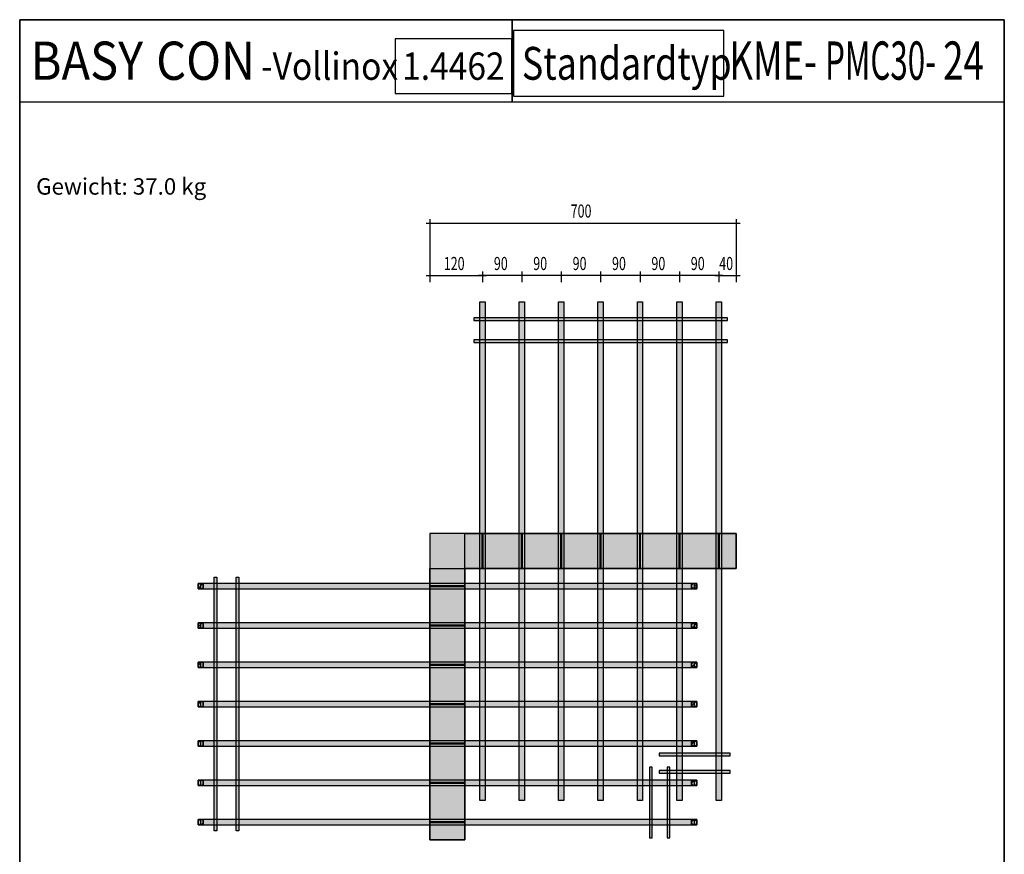
# Model space of a CAD drawing. Extents: x 1.9 to 16.4, y -5.8 to 1.1.
# Drawn here: x 4.7 to 4.9, y -4.5 to -4.3 of the extents above; entities that cross this region are included whole.
import ezdxf

# ---------------------------------------------------------------- set-up
doc = ezdxf.new("R2010")
doc.units = 0
doc.header["$LTSCALE"] = 0.001
doc.layers.get('0').update_dxf_attribs({"color": 1, "linetype": 'CONTINUOUS'})
doc.layers.add('LAYER_14', color=7, linetype='CONTINUOUS')
doc.layers.add('MST_1_1', color=7, linetype='CONTINUOUS')
doc.styles.add('ARIAL', font='txt')
doc.styles.add('CADWORK6', font='UNIVERS')
pattern_1 = [(45, (0, 0), (0.0007071, -0.0007071), [])]

# ---------------------------------------------------------------- blocks, each defined once
blk = doc.blocks.new('CDWK_D10815')
at = {"color": 7}
for p, q in [((0.00432, -0.0011), (-0.00432, -0.0011)), ((-0.0036, -0.00038), (-0.0036, -0.0023)), ((0.0036, -0.00038), (0.0036, -0.0023))]:
    blk.add_line(p, q, dxfattribs=at)
at = {"layer": 'LAYER_14', "color": 7, "lineweight": 18, "style": 'CADWORK6', "width": 0.7}
blk.add_text('90', height=0.0024, dxfattribs=at).set_placement((-0.00152, -0.0001))
blk = doc.blocks.new('CDWK_D10816')
at = {"color": 7}
for p, q in [((0.00432, -0.0011), (-0.00432, -0.0011)), ((-0.0036, -0.00038), (-0.0036, -0.0023)), ((0.0036, -0.00038), (0.0036, -0.0023))]:
    blk.add_line(p, q, dxfattribs=at)
at = {"layer": 'LAYER_14', "color": 7, "lineweight": 18, "style": 'CADWORK6', "width": 0.7}
blk.add_text('90', height=0.0024, dxfattribs=at).set_placement((-0.00152, -0.0001))
blk = doc.blocks.new('CDWK_D10817')
at = {"color": 7}
for p, q in [((0.00432, -0.0011), (-0.00432, -0.0011)), ((-0.0036, -0.00038), (-0.0036, -0.0023)), ((0.0036, -0.00038), (0.0036, -0.0023))]:
    blk.add_line(p, q, dxfattribs=at)
at = {"layer": 'LAYER_14', "color": 7, "lineweight": 18, "style": 'CADWORK6', "width": 0.7}
blk.add_text('90', height=0.0024, dxfattribs=at).set_placement((-0.00152, -0.0001))
blk = doc.blocks.new('CDWK_D10818')
at = {"color": 7}
for p, q in [((0.00432, -0.0011), (-0.00432, -0.0011)), ((-0.0036, -0.00038), (-0.0036, -0.0023)), ((0.0036, -0.00038), (0.0036, -0.0023))]:
    blk.add_line(p, q, dxfattribs=at)
at = {"layer": 'LAYER_14', "color": 7, "lineweight": 18, "style": 'CADWORK6', "width": 0.7}
blk.add_text('90', height=0.0024, dxfattribs=at).set_placement((-0.00152, -0.0001))
blk = doc.blocks.new('CDWK_D10819')
at = {"color": 7}
for p, q in [((-0.00232, -0.0011), (0.00232, -0.0011)), ((-0.0016, -0.00038), (-0.0016, -0.0023)), ((0.0016, -0.00038), (0.0016, -0.0023))]:
    blk.add_line(p, q, dxfattribs=at)
at = {"layer": 'LAYER_14', "color": 7, "lineweight": 18, "style": 'CADWORK6', "width": 0.7}
blk.add_text('40', height=0.0024, dxfattribs=at).set_placement((-0.00152, -0.0001))
blk = doc.blocks.new('CDWK_D10820')
at = {"color": 7}
for p, q in [((0.00432, -0.0011), (-0.00432, -0.0011)), ((-0.0036, -0.00038), (-0.0036, -0.0023)), ((0.0036, -0.00038), (0.0036, -0.0023))]:
    blk.add_line(p, q, dxfattribs=at)
at = {"layer": 'LAYER_14', "color": 7, "lineweight": 18, "style": 'CADWORK6', "width": 0.7}
blk.add_text('90', height=0.0024, dxfattribs=at).set_placement((-0.00152, -0.0001))
blk = doc.blocks.new('CDWK_D10821')
at = {"color": 7}
for p, q in [((0.00432, -0.0011), (-0.00432, -0.0011)), ((-0.0036, -0.00038), (-0.0036, -0.0023)), ((0.0036, -0.00038), (0.0036, -0.0023))]:
    blk.add_line(p, q, dxfattribs=at)
at = {"layer": 'LAYER_14', "color": 7, "lineweight": 18, "style": 'CADWORK6', "width": 0.7}
blk.add_text('90', height=0.0024, dxfattribs=at).set_placement((-0.00152, -0.0001))
blk = doc.blocks.new('CDWK_D10822')
at = {"color": 7}
for p, q in [((-0.00552, -0.0011), (0.00552, -0.0011)), ((-0.0048, -0.00038), (-0.0048, -0.0023)), ((0.0048, -0.00038), (0.0048, -0.0023))]:
    blk.add_line(p, q, dxfattribs=at)
at = {"layer": 'LAYER_14', "color": 7, "lineweight": 18, "style": 'CADWORK6', "width": 0.7}
blk.add_text('120', height=0.0024, dxfattribs=at).set_placement((-0.00228, -0.0001))
blk = doc.blocks.new('CDWK_D10823')
at = {"color": 7}
for p, q in [((-0.02872, 0.0037), (0.02872, 0.0037)), ((-0.028, 0.00442), (-0.028, -0.0071)), ((0.028, 0.00442), (0.028, -0.0071))]:
    blk.add_line(p, q, dxfattribs=at)
at = {"layer": 'LAYER_14', "color": 7, "lineweight": 18, "style": 'CADWORK6', "width": 0.7}
blk.add_text('700', height=0.0024, dxfattribs=at).set_placement((-0.00228, 0.0047))

msp = doc.modelspace()

# ---------------------------------------------------------------- hatches: boundary and pattern name
at = {"layer": 'LAYER_14'}
for color, points in [(4, [(4.76225, -4.3938), (4.76321, -4.3938), (4.76321, -4.485), (4.76225, -4.485)]), (4, [(4.76225, -4.3938), (4.76321, -4.3938), (4.76321, -4.485), (4.76225, -4.485)]), (4, [(4.76945, -4.3938), (4.77041, -4.3938), (4.77041, -4.485), (4.76945, -4.485)]), (4, [(4.76945, -4.3938), (4.77041, -4.3938), (4.77041, -4.485), (4.76945, -4.485)]), (4, [(4.77665, -4.3938), (4.77761, -4.3938), (4.77761, -4.485), (4.77665, -4.485)]), (4, [(4.77665, -4.3938), (4.77761, -4.3938), (4.77761, -4.485), (4.77665, -4.485)]), (4, [(4.78385, -4.3938), (4.78481, -4.3938), (4.78481, -4.485), (4.78385, -4.485)]), (4, [(4.78385, -4.3938), (4.78481, -4.3938), (4.78481, -4.485), (4.78385, -4.485)]), (4, [(4.79105, -4.3938), (4.79201, -4.3938), (4.79201, -4.485), (4.79105, -4.485)]), (4, [(4.79105, -4.3938), (4.79201, -4.3938), (4.79201, -4.485), (4.79105, -4.485)]), (4, [(4.79825, -4.3938), (4.79921, -4.3938), (4.79921, -4.485), (4.79825, -4.485)]), (4, [(4.79825, -4.3938), (4.79921, -4.3938), (4.79921, -4.485), (4.79825, -4.485)]), (4, [(4.80545, -4.3938), (4.80641, -4.3938), (4.80641, -4.485), (4.80545, -4.485)]), (4, [(4.80545, -4.3938), (4.80641, -4.3938), (4.80641, -4.485), (4.80545, -4.485)]), (4, [(4.76113, -4.39676), (4.76113, -4.39724), (4.80753, -4.39724), (4.80753, -4.39676)]), (4, [(4.76113, -4.40076), (4.76113, -4.40124), (4.80753, -4.40124), (4.80753, -4.40076)]), (40, [(4.75313, -4.4426), (4.75953, -4.4426), (4.75953, -4.4362), (4.75313, -4.4362)]), (40, [(4.75953, -4.4426), (4.75953, -4.4362), (4.80913, -4.4362), (4.80913, -4.4426)]), (4, [(4.76261, -4.4362), (4.76261, -4.4426), (4.76285, -4.4426), (4.76285, -4.4362)]), (4, [(4.76981, -4.4362), (4.76981, -4.4426), (4.77005, -4.4426), (4.77005, -4.4362)]), (4, [(4.77701, -4.4362), (4.77701, -4.4426), (4.77725, -4.4426), (4.77725, -4.4362)]), (4, [(4.78421, -4.4362), (4.78421, -4.4426), (4.78445, -4.4426), (4.78445, -4.4362)]), (4, [(4.79141, -4.4362), (4.79141, -4.4426), (4.79165, -4.4426), (4.79165, -4.4362)]), (4, [(4.79861, -4.4362), (4.79861, -4.4426), (4.79885, -4.4426), (4.79885, -4.4362)]), (4, [(4.80581, -4.4362), (4.80581, -4.4426), (4.80605, -4.4426), (4.80605, -4.4362)]), (4, [(4.71369, -4.4442), (4.71417, -4.4442), (4.71417, -4.4906), (4.71369, -4.4906)]), (4, [(4.71769, -4.4442), (4.71817, -4.4442), (4.71817, -4.4906), (4.71769, -4.4906)]), (40, [(4.75313, -4.4426), (4.75953, -4.4426), (4.75953, -4.4922), (4.75313, -4.4922)]), (4, [(4.71073, -4.44532), (4.71073, -4.44628), (4.80193, -4.44628), (4.80193, -4.44532)]), (4, [(4.71073, -4.44532), (4.71073, -4.44628), (4.80193, -4.44628), (4.80193, -4.44532)]), (4, [(4.71073, -4.44532), (4.71073, -4.44628), (4.80193, -4.44628), (4.80193, -4.44532)]), (4, [(4.71073, -4.44532), (4.71073, -4.44628), (4.80193, -4.44628), (4.80193, -4.44532)]), (4, [(4.75313, -4.44568), (4.75953, -4.44568), (4.75953, -4.44592), (4.75313, -4.44592)]), (4, [(4.71073, -4.45252), (4.71073, -4.45348), (4.80193, -4.45348), (4.80193, -4.45252)]), (4, [(4.71073, -4.45252), (4.71073, -4.45348), (4.80193, -4.45348), (4.80193, -4.45252)]), (4, [(4.75313, -4.45288), (4.75953, -4.45288), (4.75953, -4.45312), (4.75313, -4.45312)]), (4, [(4.71073, -4.45972), (4.71073, -4.46068), (4.80193, -4.46068), (4.80193, -4.45972)]), (4, [(4.71073, -4.45972), (4.71073, -4.46068), (4.80193, -4.46068), (4.80193, -4.45972)]), (4, [(4.75313, -4.46008), (4.75953, -4.46008), (4.75953, -4.46032), (4.75313, -4.46032)]), (4, [(4.71073, -4.46692), (4.71073, -4.46788), (4.80193, -4.46788), (4.80193, -4.46692)]), (4, [(4.71073, -4.46692), (4.71073, -4.46788), (4.80193, -4.46788), (4.80193, -4.46692)]), (4, [(4.75313, -4.46728), (4.75953, -4.46728), (4.75953, -4.46752), (4.75313, -4.46752)]), (4, [(4.71073, -4.47412), (4.71073, -4.47508), (4.80193, -4.47508), (4.80193, -4.47412)]), (4, [(4.71073, -4.47412), (4.71073, -4.47508), (4.80193, -4.47508), (4.80193, -4.47412)]), (4, [(4.75313, -4.47448), (4.75953, -4.47448), (4.75953, -4.47472), (4.75313, -4.47472)]), (4, [(4.79505, -4.47636), (4.79505, -4.47684), (4.80801, -4.47684), (4.80801, -4.47636)]), (4, [(4.79377, -4.47892), (4.79329, -4.47892), (4.79329, -4.49188), (4.79377, -4.49188)]), (4, [(4.79505, -4.47956), (4.79505, -4.48004), (4.80801, -4.48004), (4.80801, -4.47956)]), (4, [(4.79697, -4.47892), (4.79649, -4.47892), (4.79649, -4.49188), (4.79697, -4.49188)]), (4, [(4.71073, -4.48132), (4.71073, -4.48228), (4.80193, -4.48228), (4.80193, -4.48132)]), (4, [(4.71073, -4.48132), (4.71073, -4.48228), (4.80193, -4.48228), (4.80193, -4.48132)]), (4, [(4.75313, -4.48168), (4.75953, -4.48168), (4.75953, -4.48192), (4.75313, -4.48192)]), (4, [(4.71073, -4.48852), (4.71073, -4.48948), (4.80193, -4.48948), (4.80193, -4.48852)]), (4, [(4.71073, -4.48852), (4.71073, -4.48948), (4.80193, -4.48948), (4.80193, -4.48852)]), (4, [(4.75313, -4.48888), (4.75953, -4.48888), (4.75953, -4.48912), (4.75313, -4.48912)])]:
    msp.add_hatch(color=color, dxfattribs=at).paths.add_polyline_path(points)
h = msp.add_hatch(dxfattribs=at)
h.set_pattern_fill('ANSI31', color=4, scale=0.00031496, style=0, pattern_type=2)
h.set_pattern_definition(pattern_1)
h.paths.add_polyline_path([(4.71073, -4.44532), (4.71169, -4.44532), (4.71169, -4.44628), (4.71073, -4.44628)])
h = msp.add_hatch(dxfattribs=at)
h.set_pattern_fill('ANSI31', color=4, scale=0.00031496, style=0, pattern_type=2)
h.set_pattern_definition(pattern_1)
h.paths.add_polyline_path([(4.71073, -4.44628), (4.71169, -4.44628), (4.71169, -4.44532), (4.71073, -4.44532)])
h = msp.add_hatch(dxfattribs=at)
h.set_pattern_fill('ANSI31', color=4, scale=0.00031496, style=0, pattern_type=2)
h.set_pattern_definition(pattern_1)
h.paths.add_polyline_path([(4.80097, -4.44532), (4.80193, -4.44532), (4.80193, -4.44628), (4.80097, -4.44628)])
h = msp.add_hatch(dxfattribs=at)
h.set_pattern_fill('ANSI31', color=4, scale=0.00031496, style=0, pattern_type=2)
h.set_pattern_definition(pattern_1)
h.paths.add_polyline_path([(4.80097, -4.44532), (4.80193, -4.44532), (4.80193, -4.44628), (4.80097, -4.44628)])
h = msp.add_hatch(dxfattribs=at)
h.set_pattern_fill('ANSI31', color=4, scale=0.00031496, style=0, pattern_type=2)
h.set_pattern_definition(pattern_1)
h.paths.add_polyline_path([(4.71073, -4.45252), (4.71169, -4.45252), (4.71169, -4.45348), (4.71073, -4.45348)])
h = msp.add_hatch(dxfattribs=at)
h.set_pattern_fill('ANSI31', color=4, scale=0.00031496, style=0, pattern_type=2)
h.set_pattern_definition(pattern_1)
h.paths.add_polyline_path([(4.71073, -4.45348), (4.71169, -4.45348), (4.71169, -4.45252), (4.71073, -4.45252)])
h = msp.add_hatch(dxfattribs=at)
h.set_pattern_fill('ANSI31', color=4, scale=0.00031496, style=0, pattern_type=2)
h.set_pattern_definition(pattern_1)
h.paths.add_polyline_path([(4.80097, -4.45252), (4.80193, -4.45252), (4.80193, -4.45348), (4.80097, -4.45348)])
h = msp.add_hatch(dxfattribs=at)
h.set_pattern_fill('ANSI31', color=4, scale=0.00031496, style=0, pattern_type=2)
h.set_pattern_definition(pattern_1)
h.paths.add_polyline_path([(4.80097, -4.45252), (4.80193, -4.45252), (4.80193, -4.45348), (4.80097, -4.45348)])
h = msp.add_hatch(dxfattribs=at)
h.set_pattern_fill('ANSI31', color=4, scale=0.00031496, style=0, pattern_type=2)
h.set_pattern_definition(pattern_1)
h.paths.add_polyline_path([(4.71073, -4.45972), (4.71169, -4.45972), (4.71169, -4.46068), (4.71073, -4.46068)])
h = msp.add_hatch(dxfattribs=at)
h.set_pattern_fill('ANSI31', color=4, scale=0.00031496, style=0, pattern_type=2)
h.set_pattern_definition(pattern_1)
h.paths.add_polyline_path([(4.71073, -4.46068), (4.71169, -4.46068), (4.71169, -4.45972), (4.71073, -4.45972)])
h = msp.add_hatch(dxfattribs=at)
h.set_pattern_fill('ANSI31', color=4, scale=0.00031496, style=0, pattern_type=2)
h.set_pattern_definition(pattern_1)
h.paths.add_polyline_path([(4.80097, -4.45972), (4.80193, -4.45972), (4.80193, -4.46068), (4.80097, -4.46068)])
h = msp.add_hatch(dxfattribs=at)
h.set_pattern_fill('ANSI31', color=4, scale=0.00031496, style=0, pattern_type=2)
h.set_pattern_definition(pattern_1)
h.paths.add_polyline_path([(4.80097, -4.45972), (4.80193, -4.45972), (4.80193, -4.46068), (4.80097, -4.46068)])
h = msp.add_hatch(dxfattribs=at)
h.set_pattern_fill('ANSI31', color=4, scale=0.00031496, style=0, pattern_type=2)
h.set_pattern_definition(pattern_1)
h.paths.add_polyline_path([(4.71073, -4.46692), (4.71169, -4.46692), (4.71169, -4.46788), (4.71073, -4.46788)])
h = msp.add_hatch(dxfattribs=at)
h.set_pattern_fill('ANSI31', color=4, scale=0.00031496, style=0, pattern_type=2)
h.set_pattern_definition(pattern_1)
h.paths.add_polyline_path([(4.71073, -4.46788), (4.71169, -4.46788), (4.71169, -4.46692), (4.71073, -4.46692)])
h = msp.add_hatch(dxfattribs=at)
h.set_pattern_fill('ANSI31', color=4, scale=0.00031496, style=0, pattern_type=2)
h.set_pattern_definition(pattern_1)
h.paths.add_polyline_path([(4.80097, -4.46692), (4.80193, -4.46692), (4.80193, -4.46788), (4.80097, -4.46788)])
h = msp.add_hatch(dxfattribs=at)
h.set_pattern_fill('ANSI31', color=4, scale=0.00031496, style=0, pattern_type=2)
h.set_pattern_definition(pattern_1)
h.paths.add_polyline_path([(4.80097, -4.46692), (4.80193, -4.46692), (4.80193, -4.46788), (4.80097, -4.46788)])
h = msp.add_hatch(dxfattribs=at)
h.set_pattern_fill('ANSI31', color=4, scale=0.00031496, style=0, pattern_type=2)
h.set_pattern_definition(pattern_1)
h.paths.add_polyline_path([(4.71073, -4.47412), (4.71169, -4.47412), (4.71169, -4.47508), (4.71073, -4.47508)])
h = msp.add_hatch(dxfattribs=at)
h.set_pattern_fill('ANSI31', color=4, scale=0.00031496, style=0, pattern_type=2)
h.set_pattern_definition(pattern_1)
h.paths.add_polyline_path([(4.71073, -4.47508), (4.71169, -4.47508), (4.71169, -4.47412), (4.71073, -4.47412)])
h = msp.add_hatch(dxfattribs=at)
h.set_pattern_fill('ANSI31', color=4, scale=0.00031496, style=0, pattern_type=2)
h.set_pattern_definition(pattern_1)
h.paths.add_polyline_path([(4.80097, -4.47412), (4.80193, -4.47412), (4.80193, -4.47508), (4.80097, -4.47508)])
h = msp.add_hatch(dxfattribs=at)
h.set_pattern_fill('ANSI31', color=4, scale=0.00031496, style=0, pattern_type=2)
h.set_pattern_definition(pattern_1)
h.paths.add_polyline_path([(4.80097, -4.47412), (4.80193, -4.47412), (4.80193, -4.47508), (4.80097, -4.47508)])
h = msp.add_hatch(dxfattribs=at)
h.set_pattern_fill('ANSI31', color=4, scale=0.00031496, style=0, pattern_type=2)
h.set_pattern_definition(pattern_1)
h.paths.add_polyline_path([(4.71073, -4.48132), (4.71169, -4.48132), (4.71169, -4.48228), (4.71073, -4.48228)])
h = msp.add_hatch(dxfattribs=at)
h.set_pattern_fill('ANSI31', color=4, scale=0.00031496, style=0, pattern_type=2)
h.set_pattern_definition(pattern_1)
h.paths.add_polyline_path([(4.71073, -4.48228), (4.71169, -4.48228), (4.71169, -4.48132), (4.71073, -4.48132)])
h = msp.add_hatch(dxfattribs=at)
h.set_pattern_fill('ANSI31', color=4, scale=0.00031496, style=0, pattern_type=2)
h.set_pattern_definition(pattern_1)
h.paths.add_polyline_path([(4.80097, -4.48132), (4.80193, -4.48132), (4.80193, -4.48228), (4.80097, -4.48228)])
h = msp.add_hatch(dxfattribs=at)
h.set_pattern_fill('ANSI31', color=4, scale=0.00031496, style=0, pattern_type=2)
h.set_pattern_definition(pattern_1)
h.paths.add_polyline_path([(4.80097, -4.48132), (4.80193, -4.48132), (4.80193, -4.48228), (4.80097, -4.48228)])
h = msp.add_hatch(dxfattribs=at)
h.set_pattern_fill('ANSI31', color=4, scale=0.00031496, style=0, pattern_type=2)
h.set_pattern_definition(pattern_1)
h.paths.add_polyline_path([(4.71073, -4.48852), (4.71169, -4.48852), (4.71169, -4.48948), (4.71073, -4.48948)])
h = msp.add_hatch(dxfattribs=at)
h.set_pattern_fill('ANSI31', color=4, scale=0.00031496, style=0, pattern_type=2)
h.set_pattern_definition(pattern_1)
h.paths.add_polyline_path([(4.71073, -4.48948), (4.71169, -4.48948), (4.71169, -4.48852), (4.71073, -4.48852)])
h = msp.add_hatch(dxfattribs=at)
h.set_pattern_fill('ANSI31', color=4, scale=0.00031496, style=0, pattern_type=2)
h.set_pattern_definition(pattern_1)
h.paths.add_polyline_path([(4.80097, -4.48852), (4.80193, -4.48852), (4.80193, -4.48948), (4.80097, -4.48948)])
h = msp.add_hatch(dxfattribs=at)
h.set_pattern_fill('ANSI31', color=4, scale=0.00031496, style=0, pattern_type=2)
h.set_pattern_definition(pattern_1)
h.paths.add_polyline_path([(4.80097, -4.48852), (4.80193, -4.48852), (4.80193, -4.48948), (4.80097, -4.48948)])

# ---------------------------------------------------------------- linework, layer by layer
at = {"layer": 'LAYER_14', "color": 4, "linetype": 'CONTINUOUS'}
for p, q in [((4.67813, -4.3572), (4.85813, -4.3572)), ((4.80145, -4.44532, -0.01512), (4.80145, -4.44628, -0.01512)), ((4.80145, -4.45252, -0.01512), (4.80145, -4.45348, -0.01512)), ((4.80145, -4.45972, -0.01512), (4.80145, -4.46068, -0.01512)), ((4.80145, -4.46692, -0.01512), (4.80145, -4.46788, -0.01512)), ((4.80145, -4.47412, -0.01512), (4.80145, -4.47508, -0.01512)), ((4.80145, -4.48132, -0.01512), (4.80145, -4.48228, -0.01512)), ((4.80145, -4.48852, -0.01512), (4.80145, -4.48948, -0.01512))]:
    msp.add_line(p, q, dxfattribs=at)
for points in [[(4.67813, -4.3422), (4.85813, -4.3422), (4.85813, -4.6092), (4.67813, -4.6092), (4.67813, -4.3422)], [(4.79505, -4.47636), (4.79505, -4.47684), (4.80801, -4.47684), (4.80801, -4.47636), (4.79505, -4.47636)], [(4.79377, -4.47892), (4.79329, -4.47892), (4.79329, -4.49188), (4.79377, -4.49188), (4.79377, -4.47892)], [(4.79505, -4.47956), (4.79505, -4.48004), (4.80801, -4.48004), (4.80801, -4.47956), (4.79505, -4.47956)], [(4.79697, -4.47892), (4.79649, -4.47892), (4.79649, -4.49188), (4.79697, -4.49188), (4.79697, -4.47892)]]:
    msp.add_lwpolyline(points, dxfattribs=at)
at = {"layer": 'LAYER_14', "color": 40, "linetype": 'CONTINUOUS'}
for points in [[(4.75313, -4.4426), (4.75953, -4.4426), (4.75953, -4.4362), (4.75313, -4.4362), (4.75313, -4.4426)], [(4.75953, -4.4426), (4.75953, -4.4362), (4.80913, -4.4362), (4.80913, -4.4426), (4.75953, -4.4426)], [(4.75313, -4.4426), (4.75953, -4.4426), (4.75953, -4.4922), (4.75313, -4.4922), (4.75313, -4.4426)]]:
    msp.add_lwpolyline(points, dxfattribs=at)
at = {"layer": 'LAYER_14', "color": 7, "linetype": 'CONTINUOUS'}
msp.add_lwpolyline([(4.75313, -4.4362), (4.75313, -4.4922), (4.75953, -4.4922), (4.75953, -4.4426), (4.80913, -4.4426), (4.80913, -4.4362), (4.75313, -4.4362)], dxfattribs=at)
at = {"layer": 'LAYER_14', "color": 4, "linetype": 'CONTINUOUS'}
for points, elevation in [([(4.71121, -4.44532), (4.71121, -4.44628, -1), (4.71121, -4.44532)], -0.0024), ([(4.71121, -4.44532), (4.71121, -4.44628, -1), (4.71121, -4.44532)], -0.01512), ([(4.80145, -4.44532, -1), (4.80145, -4.44628, -1), (4.80145, -4.44532)], -0.0024), ([(4.71121, -4.45252), (4.71121, -4.45348, -1), (4.71121, -4.45252)], -0.0024), ([(4.71121, -4.45252), (4.71121, -4.45348, -1), (4.71121, -4.45252)], -0.01512), ([(4.80145, -4.45252, -1), (4.80145, -4.45348, -1), (4.80145, -4.45252)], -0.0024), ([(4.71121, -4.45972), (4.71121, -4.46068, -1), (4.71121, -4.45972)], -0.0024), ([(4.71121, -4.45972), (4.71121, -4.46068, -1), (4.71121, -4.45972)], -0.01512), ([(4.80145, -4.45972, -1), (4.80145, -4.46068, -1), (4.80145, -4.45972)], -0.0024), ([(4.71121, -4.46692), (4.71121, -4.46788, -1), (4.71121, -4.46692)], -0.0024), ([(4.71121, -4.46692), (4.71121, -4.46788, -1), (4.71121, -4.46692)], -0.01512), ([(4.80145, -4.46692, -1), (4.80145, -4.46788, -1), (4.80145, -4.46692)], -0.0024), ([(4.71121, -4.47412), (4.71121, -4.47508, -1), (4.71121, -4.47412)], -0.0024), ([(4.71121, -4.47412), (4.71121, -4.47508, -1), (4.71121, -4.47412)], -0.01512), ([(4.80145, -4.47412, -1), (4.80145, -4.47508, -1), (4.80145, -4.47412)], -0.0024), ([(4.71121, -4.48132), (4.71121, -4.48228, -1), (4.71121, -4.48132)], -0.0024), ([(4.71121, -4.48132), (4.71121, -4.48228, -1), (4.71121, -4.48132)], -0.01512), ([(4.80145, -4.48132, -1), (4.80145, -4.48228, -1), (4.80145, -4.48132)], -0.0024), ([(4.71121, -4.48852), (4.71121, -4.48948, -1), (4.71121, -4.48852)], -0.0024), ([(4.71121, -4.48852), (4.71121, -4.48948, -1), (4.71121, -4.48852)], -0.01512), ([(4.80145, -4.48852, -1), (4.80145, -4.48948, -1), (4.80145, -4.48852)], -0.0024)]:
    msp.add_lwpolyline(points, format="xyb", dxfattribs=dict(at, elevation=elevation))
for points in [[(4.76225, -4.3938, -0.0156), (4.76321, -4.3938, -0.0156), (4.76321, -4.485, -0.0156), (4.76225, -4.485, -0.0156)], [(4.76225, -4.3938, -0.00384), (4.76321, -4.3938, -0.00384), (4.76321, -4.485, -0.00384), (4.76225, -4.485, -0.00384)], [(4.76945, -4.3938, -0.0156), (4.77041, -4.3938, -0.0156), (4.77041, -4.485, -0.0156), (4.76945, -4.485, -0.0156)], [(4.76945, -4.3938, -0.00384), (4.77041, -4.3938, -0.00384), (4.77041, -4.485, -0.00384), (4.76945, -4.485, -0.00384)], [(4.77665, -4.3938, -0.0156), (4.77761, -4.3938, -0.0156), (4.77761, -4.485, -0.0156), (4.77665, -4.485, -0.0156)], [(4.77665, -4.3938, -0.00384), (4.77761, -4.3938, -0.00384), (4.77761, -4.485, -0.00384), (4.77665, -4.485, -0.00384)], [(4.78385, -4.3938, -0.0156), (4.78481, -4.3938, -0.0156), (4.78481, -4.485, -0.0156), (4.78385, -4.485, -0.0156)], [(4.78385, -4.3938, -0.00384), (4.78481, -4.3938, -0.00384), (4.78481, -4.485, -0.00384), (4.78385, -4.485, -0.00384)], [(4.79105, -4.3938, -0.0156), (4.79201, -4.3938, -0.0156), (4.79201, -4.485, -0.0156), (4.79105, -4.485, -0.0156)], [(4.79105, -4.3938, -0.00384), (4.79201, -4.3938, -0.00384), (4.79201, -4.485, -0.00384), (4.79105, -4.485, -0.00384)], [(4.79825, -4.3938, -0.0156), (4.79921, -4.3938, -0.0156), (4.79921, -4.485, -0.0156), (4.79825, -4.485, -0.0156)], [(4.79825, -4.3938, -0.00384), (4.79921, -4.3938, -0.00384), (4.79921, -4.485, -0.00384), (4.79825, -4.485, -0.00384)], [(4.80545, -4.3938, -0.0156), (4.80641, -4.3938, -0.0156), (4.80641, -4.485, -0.0156), (4.80545, -4.485, -0.0156)], [(4.80545, -4.3938, -0.00384), (4.80641, -4.3938, -0.00384), (4.80641, -4.485, -0.00384), (4.80545, -4.485, -0.00384)], [(4.76113, -4.39676, -0.00456), (4.76113, -4.39724, -0.00456), (4.80753, -4.39724, -0.00456), (4.80753, -4.39676, -0.00456)], [(4.76113, -4.40076, -0.00456), (4.76113, -4.40124, -0.00456), (4.80753, -4.40124, -0.00456), (4.80753, -4.40076, -0.00456)], [(4.76261, -4.4362, -0.00384), (4.76261, -4.4426, -0.00384), (4.76285, -4.4426, -0.00384), (4.76285, -4.4362, -0.00384)], [(4.76981, -4.4362, -0.00384), (4.76981, -4.4426, -0.00384), (4.77005, -4.4426, -0.00384), (4.77005, -4.4362, -0.00384)], [(4.77701, -4.4362, -0.00384), (4.77701, -4.4426, -0.00384), (4.77725, -4.4426, -0.00384), (4.77725, -4.4362, -0.00384)], [(4.78421, -4.4362, -0.00384), (4.78421, -4.4426, -0.00384), (4.78445, -4.4426, -0.00384), (4.78445, -4.4362, -0.00384)], [(4.79141, -4.4362, -0.00384), (4.79141, -4.4426, -0.00384), (4.79165, -4.4426, -0.00384), (4.79165, -4.4362, -0.00384)], [(4.79861, -4.4362, -0.00384), (4.79861, -4.4426, -0.00384), (4.79885, -4.4426, -0.00384), (4.79885, -4.4362, -0.00384)], [(4.80581, -4.4362, -0.00384), (4.80581, -4.4426, -0.00384), (4.80605, -4.4426, -0.00384), (4.80605, -4.4362, -0.00384)], [(4.71369, -4.4442, -0.0036), (4.71417, -4.4442, -0.0036), (4.71417, -4.4906, -0.0036), (4.71369, -4.4906, -0.0036)], [(4.71769, -4.4442, -0.0036), (4.71817, -4.4442, -0.0036), (4.71817, -4.4906, -0.0036), (4.71769, -4.4906, -0.0036)], [(4.71073, -4.44532, -0.01464), (4.71073, -4.44628, -0.01464), (4.80193, -4.44628, -0.01464), (4.80193, -4.44532, -0.01464)], [(4.71073, -4.44532, -0.00288), (4.71073, -4.44628, -0.00288), (4.80193, -4.44628, -0.00288), (4.80193, -4.44532, -0.00288)], [(4.71073, -4.44532, -0.01464), (4.71073, -4.44628, -0.01464), (4.80193, -4.44628, -0.01464), (4.80193, -4.44532, -0.01464)], [(4.71073, -4.44532, -0.00288), (4.71073, -4.44628, -0.00288), (4.80193, -4.44628, -0.00288), (4.80193, -4.44532, -0.00288)], [(4.71073, -4.44532, -0.00288), (4.71169, -4.44532, -0.00288), (4.71169, -4.44628, -0.00288), (4.71073, -4.44628, -0.00288)], [(4.71073, -4.44628, -0.01464), (4.71169, -4.44628, -0.01464), (4.71169, -4.44532, -0.01464), (4.71073, -4.44532, -0.01464)], [(4.75313, -4.44568, -0.00288), (4.75953, -4.44568, -0.00288), (4.75953, -4.44592, -0.00288), (4.75313, -4.44592, -0.00288)], [(4.80097, -4.44532, -0.01464), (4.80193, -4.44532, -0.01464), (4.80193, -4.44628, -0.01464), (4.80097, -4.44628, -0.01464)], [(4.80097, -4.44532, -0.00288), (4.80193, -4.44532, -0.00288), (4.80193, -4.44628, -0.00288), (4.80097, -4.44628, -0.00288)], [(4.71073, -4.45252, -0.01464), (4.71073, -4.45348, -0.01464), (4.80193, -4.45348, -0.01464), (4.80193, -4.45252, -0.01464)], [(4.71073, -4.45252, -0.00288), (4.71073, -4.45348, -0.00288), (4.80193, -4.45348, -0.00288), (4.80193, -4.45252, -0.00288)], [(4.71073, -4.45252, -0.00288), (4.71169, -4.45252, -0.00288), (4.71169, -4.45348, -0.00288), (4.71073, -4.45348, -0.00288)], [(4.71073, -4.45348, -0.01464), (4.71169, -4.45348, -0.01464), (4.71169, -4.45252, -0.01464), (4.71073, -4.45252, -0.01464)], [(4.75313, -4.45288, -0.00288), (4.75953, -4.45288, -0.00288), (4.75953, -4.45312, -0.00288), (4.75313, -4.45312, -0.00288)], [(4.80097, -4.45252, -0.01464), (4.80193, -4.45252, -0.01464), (4.80193, -4.45348, -0.01464), (4.80097, -4.45348, -0.01464)], [(4.80097, -4.45252, -0.00288), (4.80193, -4.45252, -0.00288), (4.80193, -4.45348, -0.00288), (4.80097, -4.45348, -0.00288)], [(4.71073, -4.45972, -0.01464), (4.71073, -4.46068, -0.01464), (4.80193, -4.46068, -0.01464), (4.80193, -4.45972, -0.01464)], [(4.71073, -4.45972, -0.00288), (4.71073, -4.46068, -0.00288), (4.80193, -4.46068, -0.00288), (4.80193, -4.45972, -0.00288)], [(4.71073, -4.45972, -0.00288), (4.71169, -4.45972, -0.00288), (4.71169, -4.46068, -0.00288), (4.71073, -4.46068, -0.00288)], [(4.71073, -4.46068, -0.01464), (4.71169, -4.46068, -0.01464), (4.71169, -4.45972, -0.01464), (4.71073, -4.45972, -0.01464)], [(4.75313, -4.46008, -0.00288), (4.75953, -4.46008, -0.00288), (4.75953, -4.46032, -0.00288), (4.75313, -4.46032, -0.00288)], [(4.80097, -4.45972, -0.01464), (4.80193, -4.45972, -0.01464), (4.80193, -4.46068, -0.01464), (4.80097, -4.46068, -0.01464)], [(4.80097, -4.45972, -0.00288), (4.80193, -4.45972, -0.00288), (4.80193, -4.46068, -0.00288), (4.80097, -4.46068, -0.00288)], [(4.71073, -4.46692, -0.01464), (4.71073, -4.46788, -0.01464), (4.80193, -4.46788, -0.01464), (4.80193, -4.46692, -0.01464)], [(4.71073, -4.46692, -0.00288), (4.71073, -4.46788, -0.00288), (4.80193, -4.46788, -0.00288), (4.80193, -4.46692, -0.00288)], [(4.71073, -4.46692, -0.00288), (4.71169, -4.46692, -0.00288), (4.71169, -4.46788, -0.00288), (4.71073, -4.46788, -0.00288)], [(4.71073, -4.46788, -0.01464), (4.71169, -4.46788, -0.01464), (4.71169, -4.46692, -0.01464), (4.71073, -4.46692, -0.01464)], [(4.75313, -4.46728, -0.00288), (4.75953, -4.46728, -0.00288), (4.75953, -4.46752, -0.00288), (4.75313, -4.46752, -0.00288)], [(4.80097, -4.46692, -0.01464), (4.80193, -4.46692, -0.01464), (4.80193, -4.46788, -0.01464), (4.80097, -4.46788, -0.01464)], [(4.80097, -4.46692, -0.00288), (4.80193, -4.46692, -0.00288), (4.80193, -4.46788, -0.00288), (4.80097, -4.46788, -0.00288)], [(4.71073, -4.47412, -0.01464), (4.71073, -4.47508, -0.01464), (4.80193, -4.47508, -0.01464), (4.80193, -4.47412, -0.01464)], [(4.71073, -4.47412, -0.00288), (4.71073, -4.47508, -0.00288), (4.80193, -4.47508, -0.00288), (4.80193, -4.47412, -0.00288)], [(4.71073, -4.47412, -0.00288), (4.71169, -4.47412, -0.00288), (4.71169, -4.47508, -0.00288), (4.71073, -4.47508, -0.00288)], [(4.71073, -4.47508, -0.01464), (4.71169, -4.47508, -0.01464), (4.71169, -4.47412, -0.01464), (4.71073, -4.47412, -0.01464)], [(4.75313, -4.47448, -0.00288), (4.75953, -4.47448, -0.00288), (4.75953, -4.47472, -0.00288), (4.75313, -4.47472, -0.00288)], [(4.80097, -4.47412, -0.01464), (4.80193, -4.47412, -0.01464), (4.80193, -4.47508, -0.01464), (4.80097, -4.47508, -0.01464)], [(4.80097, -4.47412, -0.00288), (4.80193, -4.47412, -0.00288), (4.80193, -4.47508, -0.00288), (4.80097, -4.47508, -0.00288)], [(4.71073, -4.48132, -0.01464), (4.71073, -4.48228, -0.01464), (4.80193, -4.48228, -0.01464), (4.80193, -4.48132, -0.01464)], [(4.71073, -4.48132, -0.00288), (4.71073, -4.48228, -0.00288), (4.80193, -4.48228, -0.00288), (4.80193, -4.48132, -0.00288)], [(4.71073, -4.48132, -0.00288), (4.71169, -4.48132, -0.00288), (4.71169, -4.48228, -0.00288), (4.71073, -4.48228, -0.00288)], [(4.71073, -4.48228, -0.01464), (4.71169, -4.48228, -0.01464), (4.71169, -4.48132, -0.01464), (4.71073, -4.48132, -0.01464)], [(4.75313, -4.48168, -0.00288), (4.75953, -4.48168, -0.00288), (4.75953, -4.48192, -0.00288), (4.75313, -4.48192, -0.00288)], [(4.80097, -4.48132, -0.01464), (4.80193, -4.48132, -0.01464), (4.80193, -4.48228, -0.01464), (4.80097, -4.48228, -0.01464)], [(4.80097, -4.48132, -0.00288), (4.80193, -4.48132, -0.00288), (4.80193, -4.48228, -0.00288), (4.80097, -4.48228, -0.00288)], [(4.71073, -4.48852, -0.01464), (4.71073, -4.48948, -0.01464), (4.80193, -4.48948, -0.01464), (4.80193, -4.48852, -0.01464)], [(4.71073, -4.48852, -0.00288), (4.71073, -4.48948, -0.00288), (4.80193, -4.48948, -0.00288), (4.80193, -4.48852, -0.00288)], [(4.71073, -4.48852, -0.00288), (4.71169, -4.48852, -0.00288), (4.71169, -4.48948, -0.00288), (4.71073, -4.48948, -0.00288)], [(4.71073, -4.48948, -0.01464), (4.71169, -4.48948, -0.01464), (4.71169, -4.48852, -0.01464), (4.71073, -4.48852, -0.01464)], [(4.75313, -4.48888, -0.00288), (4.75953, -4.48888, -0.00288), (4.75953, -4.48912, -0.00288), (4.75313, -4.48912, -0.00288)], [(4.80097, -4.48852, -0.01464), (4.80193, -4.48852, -0.01464), (4.80193, -4.48948, -0.01464), (4.80097, -4.48948, -0.01464)], [(4.80097, -4.48852, -0.00288), (4.80193, -4.48852, -0.00288), (4.80193, -4.48948, -0.00288), (4.80097, -4.48948, -0.00288)]]:
    msp.add_3dface(points, dxfattribs=at)
at = {"layer": 'MST_1_1', "color": 7, "linetype": 'CONTINUOUS'}
for p, q in [((4.85813, -4.5992), (4.85813, -4.3422)), ((4.80687, -4.34418), (4.76843, -4.34418)), ((4.76843, -4.34418), (4.76843, -4.35618)), ((4.80687, -4.35618), (4.80687, -4.34418)), ((4.76812, -4.3457), (4.74679, -4.3457)), ((4.74679, -4.3457), (4.74679, -4.3557)), ((4.76812, -4.3557), (4.76812, -4.3457)), ((4.74679, -4.3557), (4.76812, -4.3557)), ((4.67813, -4.3572), (4.67813, -4.5592)), ((4.76843, -4.35618), (4.80687, -4.35618)), ((4.85813, -4.5592), (4.85813, -4.3572)), ((4.85813, -4.3572), (4.85813, -4.5592))]:
    msp.add_line(p, q, dxfattribs=at)
for points in [[(4.67813, -4.3572), (4.76813, -4.3572), (4.76813, -4.3422), (4.67813, -4.3422), (4.67813, -4.3572)], [(4.76813, -4.3572), (4.85813, -4.3572), (4.85813, -4.3422), (4.76813, -4.3422), (4.76813, -4.3572)]]:
    msp.add_lwpolyline(points, dxfattribs=at)

# ---------------------------------------------------------------- block references
at = {"layer": 'LAYER_14', "color": 0, "linetype": 'CONTINUOUS'}
for name, p in [('CDWK_D10823', (4.78113, -4.3831)), ('CDWK_D10822', (4.75793, -4.3879)), ('CDWK_D10818', (4.76633, -4.3879)), ('CDWK_D10821', (4.77353, -4.3879)), ('CDWK_D10820', (4.78073, -4.3879)), ('CDWK_D10817', (4.78793, -4.3879)), ('CDWK_D10816', (4.79513, -4.3879)), ('CDWK_D10815', (4.80233, -4.3879)), ('CDWK_D10819', (4.80753, -4.3879))]:
    msp.add_blockref(name, p, dxfattribs=at)

# ---------------------------------------------------------------- texts
at = {"layer": 'LAYER_14', "color": 7, "lineweight": 18, "style": 'CADWORK6'}
msp.add_text('Gewicht: 37.0 kg', height=0.003, dxfattribs=at).set_placement((4.68113, -4.3742))
at = {"layer": 'MST_1_1', "color": 7, "lineweight": 18, "style": 'ARIAL'}
for s, height, width, p in [('BASY', 0.007, 0.9, (4.68013, -4.3532)), ('Standardtyp', 0.006, 0.8, (4.76993, -4.35318)), ('KME-', 0.007, 0.7, (4.80785, -4.35318)), ('PMC30-', 0.007, 0.6, (4.82536, -4.35318)), ('24', 0.007, 0.7, (4.84696, -4.35318)), ('-Vollinox', 0.005, 0.9, (4.72224, -4.3532)), ('1.4462', 0.005, 0.9, (4.74804, -4.3532))]:
    msp.add_text(s, height=height, dxfattribs=dict(at, width=width)).set_placement(p)
at = {"layer": 'MST_1_1', "color": 9, "lineweight": 18, "style": 'ARIAL', "width": 0.9}
msp.add_text('CON', height=0.007, dxfattribs=at).set_placement((4.70308, -4.3532))

doc.saveas('drawing.dxf')
